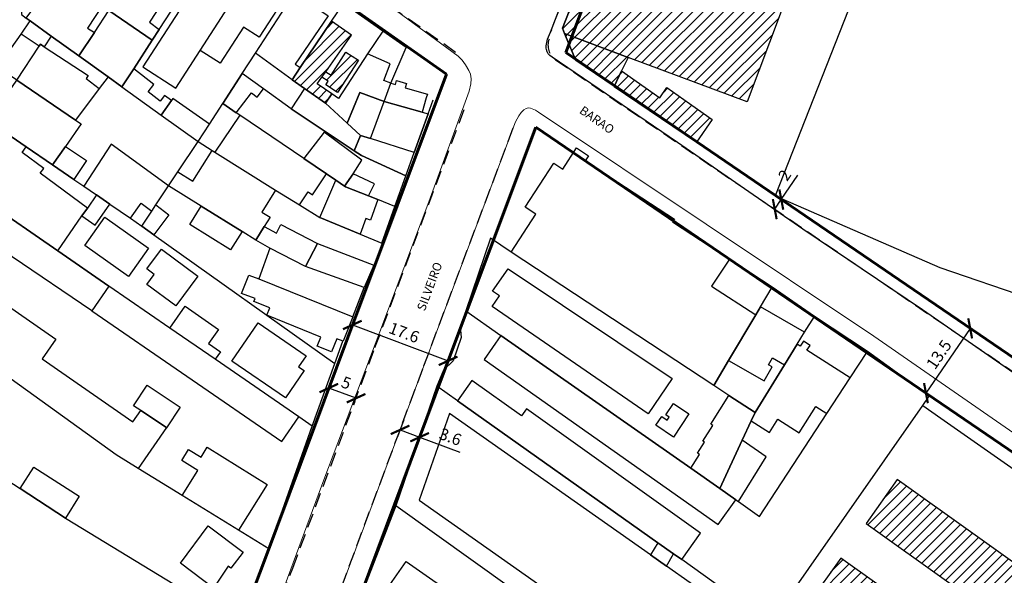
# Model space of a CAD drawing. Units: millimetres. Extents: x 275891 to 278320, y 1671525 to 1674339.
# Drawn here: x 277892 to 278062, y 1672899 to 1672994 of the extents above; entities that cross this region are included whole.
import ezdxf

# ---------------------------------------------------------------- set-up
doc = ezdxf.new("R2010")
doc.units = ezdxf.units.MM
doc.header["$MEASUREMENT"] = 0
doc.header["$PDMODE"] = 2
doc.header["$PDSIZE"] = 2
doc.linetypes.add('DASHED2', pattern=[0.375, 0.25, -0.125])
for name, color, linetype in [('_cotas', 7, 'Continuous'), ('_meio fio', 7, 'DASHED2'), ('Edificacoes', 2, 'Continuous'), ('Edificacoes_Notaveis', 2, 'Continuous'), ('Edificacoes_Notaveis_Hatch', 8, 'Continuous'), ('Escola_Publica_Privada', 6, 'Continuous'), ('Muro_Grade', 8, 'Continuous'), ('Topon_de_Vias', 7, 'Continuous')]:
    doc.layers.add(name, color=color, linetype=linetype)
for name, color, linetype, lineweight in [('_traçado meio fio', 7, 'Continuous', 60), ('Pavimentacao_Asfaltica_Mfio', 10, 'Continuous', 30), ('Pavimentacao_Asfaltica_S_Mfio', 10, 'Continuous', 15)]:
    doc.layers.add(name, color=color, linetype=linetype, lineweight=lineweight)
doc.styles.add('Arial', font='arial.ttf', dxfattribs={"height": 1.5})
doc.styles.get("Standard").update_dxf_attribs({"font": 'arial.ttf'})
doc.dimstyles.new('AEROS UPV', dxfattribs={"dimtxt": 2, "dimasz": 2.5, "dimexe": 1.25, "dimexo": 0.625, "dimtad": 1, "dimdsep": 46, "dimtxsty": 'Standard', "dimblk": 'ARCHTICK', "dimcen": 2.5, "dimadec": 0, "dimazin": 0, "dimtfac": 1, "dimtmove": 0, "dimatfit": 3, "dimfxl": 1, "dimtzin": 0, "dimarcsym": 0})

# ---------------------------------------------------------------- blocks, each defined once
blk = doc.blocks.new('_ArchTick')
at = {"color": 0, "linetype": 'Continuous', "const_width": 0.15}
blk.add_lwpolyline([(-0.5, -0.5), (0.5, 0.5)], dxfattribs=at)
blk = doc.blocks.new('*D336')
at = {"layer": '_cotas', "color": 0, "lineweight": -2, "transparency": 16777216}
for p, q in [((277949.91, 1672942.26), (277950.13, 1672942.84)), ((277949.69, 1672941.67), (277966.17, 1672935.49)), ((277966.39, 1672936.07), (277966.61, 1672936.66))]:
    blk.add_line(p, q, dxfattribs=at)
at = {"layer": 'Defpoints', "color": 0, "transparency": 16777216}
for p in [(277949.69, 1672941.67), (277966.17, 1672935.49), (277966.17, 1672935.49)]:
    blk.add_point(p, dxfattribs=at)
at = {"layer": '_cotas', "color": 0, "lineweight": -2, "transparency": 16777216, "xscale": 2.5, "yscale": 2.5, "zscale": 2.5}
for p, rotation in [((277949.69, 1672941.67), 159.4370268477102), ((277966.17, 1672935.49), 339.4370268477102)]:
    blk.add_blockref('_ArchTick', p, dxfattribs=dict(at, rotation=rotation))
at = {"layer": '_cotas', "color": 0, "transparency": 16777216, "insert": (277958.51, 1672940.12), "char_height": 2, "attachment_point": 5, "rotation": 339.437}
blk.add_mtext('17.6', dxfattribs=at)
blk = doc.blocks.new('*D337')
at = {"layer": '_cotas', "color": 0, "lineweight": -2, "transparency": 16777216}
for p, q in [((277945.42, 1672930.22), (277945.21, 1672929.64)), ((277950.33, 1672929.06), (277945.64, 1672930.81)), ((277950.11, 1672928.48), (277949.89, 1672927.89))]:
    blk.add_line(p, q, dxfattribs=at)
at = {"layer": 'Defpoints', "color": 0, "transparency": 16777216}
for p in [(277945.64, 1672930.81), (277945.64, 1672930.81), (277950.33, 1672929.06)]:
    blk.add_point(p, dxfattribs=at)
at = {"layer": '_cotas', "color": 0, "lineweight": -2, "transparency": 16777216, "xscale": 2.5, "yscale": 2.5, "zscale": 2.5}
for p, rotation in [((277945.64, 1672930.81), 159.5632994365887), ((277950.33, 1672929.06), 339.5632994365886)]:
    blk.add_blockref('_ArchTick', p, dxfattribs=dict(at, rotation=rotation))
at = {"layer": '_cotas', "color": 0, "transparency": 16777216, "insert": (277948.56, 1672931.47), "char_height": 2, "attachment_point": 5, "rotation": 339.5633}
blk.add_mtext('5', dxfattribs=at)
blk = doc.blocks.new('*D338')
at = {"layer": '_cotas', "color": 0, "lineweight": -2, "transparency": 16777216}
for p, q in [((277958.54, 1672925.33), (277957.46, 1672922.43)), ((277957.9, 1672923.61), (277961.27, 1672922.35)), ((277961.92, 1672924.08), (277960.84, 1672921.18)), ((277961.27, 1672922.35), (277968.2, 1672919.77))]:
    blk.add_line(p, q, dxfattribs=at)
at = {"layer": 'Defpoints', "color": 0, "transparency": 16777216}
for p in [(277958.76, 1672925.92), (277962.13, 1672924.66), (277961.27, 1672922.35)]:
    blk.add_point(p, dxfattribs=at)
at = {"layer": '_cotas', "color": 0, "lineweight": -2, "transparency": 16777216, "xscale": 2.5, "yscale": 2.5, "zscale": 2.5}
for p, rotation in [((277957.9, 1672923.61), 159.563299434764), ((277961.27, 1672922.35), 339.5632994347641)]:
    blk.add_blockref('_ArchTick', p, dxfattribs=dict(at, rotation=rotation))
at = {"layer": '_cotas', "color": 0, "transparency": 16777216, "insert": (277966.48, 1672922.17), "char_height": 2, "attachment_point": 5, "rotation": 339.5633}
blk.add_mtext('3.6', dxfattribs=at)
blk = doc.blocks.new('*D341')
at = {"layer": '_cotas', "color": 0, "lineweight": -2, "transparency": 16777216}
for p, q in [((278056.01, 1672941.09), (278048.4, 1672929.94)), ((278055.86, 1672941.19), (278054.98, 1672941.8)), ((278048.25, 1672930.04), (278047.37, 1672930.64))]:
    blk.add_line(p, q, dxfattribs=at)
at = {"layer": 'Defpoints', "color": 0, "transparency": 16777216}
for p in [(278056.38, 1672940.84), (278048.4, 1672929.94), (278048.77, 1672929.69)]:
    blk.add_point(p, dxfattribs=at)
at = {"layer": '_cotas', "color": 0, "lineweight": -2, "transparency": 16777216, "xscale": 2.5, "yscale": 2.5, "zscale": 2.5}
for p, rotation in [((278056.01, 1672941.09), 55.69741727899059), ((278048.4, 1672929.94), 235.6974172789906)]:
    blk.add_blockref('_ArchTick', p, dxfattribs=dict(at, rotation=rotation))
at = {"layer": '_cotas', "color": 0, "transparency": 16777216, "insert": (278050.84, 1672936.44), "char_height": 2, "attachment_point": 5, "rotation": 55.6974}
blk.add_mtext('13.5', dxfattribs=at)
blk = doc.blocks.new('*D342')
at = {"layer": '_cotas', "color": 0, "lineweight": -2, "transparency": 16777216}
for p, q in [((278023.51, 1672963.26), (278026.37, 1672967.46)), ((278022.38, 1672961.61), (278023.51, 1672963.26)), ((278023.95, 1672962.96), (278024.54, 1672962.56)), ((278022.82, 1672961.31), (278023.41, 1672960.91))]:
    blk.add_line(p, q, dxfattribs=at)
at = {"layer": 'Defpoints', "color": 0, "transparency": 16777216}
for p in [(278023.43, 1672963.32), (278023.51, 1672963.26), (278022.3, 1672961.66)]:
    blk.add_point(p, dxfattribs=at)
at = {"layer": '_cotas', "color": 0, "lineweight": -2, "transparency": 16777216, "xscale": 2.5, "yscale": 2.5, "zscale": 2.5}
for p, rotation in [((278023.51, 1672963.26), 55.69741727973432), ((278022.38, 1672961.61), 235.6974172797343)]:
    blk.add_blockref('_ArchTick', p, dxfattribs=dict(at, rotation=rotation))
at = {"layer": '_cotas', "color": 0, "transparency": 16777216, "insert": (278024.3, 1672967.31), "char_height": 2, "attachment_point": 5, "rotation": 55.6974}
blk.add_mtext('2', dxfattribs=at)

msp = doc.modelspace()

# ---------------------------------------------------------------- hatches: boundary and pattern name
at = {"layer": 'Edificacoes_Notaveis_Hatch'}
h = msp.add_hatch(dxfattribs=at)
h.set_pattern_fill('ANSI31', color=256, scale=10)
h.paths.add_polyline_path([(277986.214, 1672991.856), (277985.834, 1672992.766), (278005.893, 1673043.919), (278037.185, 1673032.126), (278017.63, 1672980.058), (277997.178, 1672987.739)])
h = msp.add_hatch(dxfattribs=at)
h.set_pattern_fill('ANSI31', color=256, scale=10)
h.paths.add_polyline_path([(277941.445, 1672982.383), (277939.321, 1672983.878), (277940.736, 1672985.977), (277940.736, 1672985.977), (277940.736, 1672985.977), (277940.736, 1672985.977), (277946.116, 1672993.952), (277949.526, 1672991.552), (277945.105, 1672985.271), (277944.445, 1672984.333), (277943.651, 1672983.204), (277946.162, 1672981.437), (277945.045, 1672979.849)])
h = msp.add_hatch(dxfattribs=at)
h.set_pattern_fill('ANSI31', color=256, scale=10)
h.paths.add_polyline_path([(277997.178, 1672987.739), (277996.036, 1672985.407), (277994.734, 1672982.749), (277988.145, 1672987.227), (277986.214, 1672991.856)], flags=17)
h = msp.add_hatch(dxfattribs=at)
h.set_pattern_fill('ANSI31', color=256, scale=10)
h.paths.add_polyline_path([(277944.445, 1672984.333), (277945.105, 1672985.271), (277946.024, 1672984.678), (277948.589, 1672988.648), (277950.723, 1672987.269), (277947.131, 1672981.711), (277945.142, 1672982.997), (277945.545, 1672983.621)])
h = msp.add_hatch(dxfattribs=at)
h.set_pattern_fill('ANSI31', color=256, scale=10)
h.paths.add_polyline_path([(277994.734, 1672982.749), (277996.036, 1672985.407), (278002.586, 1672980.789), (278003.817, 1672982.534), (278011.632, 1672977.025), (278008.887, 1672973.131)])
h = msp.add_hatch(dxfattribs=at)
h.set_pattern_fill('ANSI31', color=256, scale=10)
h.paths.add_polyline_path([(278033.752, 1672901.553), (278063.107, 1672880.602), (278067.383, 1672886.594), (278038.099, 1672907.494), (278043.471, 1672915.062), (278083.744, 1672886.319), (278085.498, 1672888.776), (278091.731, 1672884.327), (278090.296, 1672882.317), (278096.797, 1672877.678), (278091.258, 1672869.918), (278084.717, 1672874.587), (278083.905, 1672873.45), (278078.16, 1672877.55), (278078.939, 1672878.642), (278073.418, 1672882.582), (278069.312, 1672876.83), (278087.162, 1672864.09), (278081.794, 1672856.569), (278064.276, 1672869.071), (278060.693, 1672864.051), (278054.718, 1672868.315), (278058.126, 1672873.092), (278033.392, 1672890.745), (278032.203, 1672889.078), (278028.187, 1672891.944), (278029.266, 1672893.455), (278028.409, 1672894.067)])

# ---------------------------------------------------------------- linework, layer by layer
at = {"layer": '_meio fio', "ltscale": 10}
for p, q in [((278028.77, 1673111.846), (277983.774, 1672992.056)), ((277913.323, 1673026.835), (277968.205, 1672988.137)), ((277984.667, 1672987.342), (278113.578, 1672899.396))]:
    msp.add_line(p, q, dxfattribs=at)
for points in [[(277901.634, 1672800.649), (277917.706, 1672842.413), (277939.427, 1672899.809), (277953.574, 1672937.774), (277969.336, 1672979.792)], [(277910.033, 1672797.417), (277926.114, 1672839.204), (277947.852, 1672896.645), (277962.004, 1672934.623), (277977.763, 1672976.631)]]:
    msp.add_lwpolyline(points, dxfattribs=at)
msp.add_arc((277986.357, 1672989.82), 3, 159.53244, 235.69742, dxfattribs=at)
at = {"layer": '_traçado meio fio'}
for p, q in [((278032.122, 1673110.248), (277986.417, 1672988.569)), ((277911.018, 1673023.565), (277965.9, 1672984.868)), ((277986.417, 1672988.569), (278113.695, 1672901.738)), ((277981.272, 1672975.736), (278106.362, 1672890.398))]:
    msp.add_line(p, q, dxfattribs=at)
for points in [[(277896.967, 1672802.445), (277913.034, 1672844.196), (277934.746, 1672901.566), (277948.89, 1672939.525), (277965.9, 1672984.868)], [(277913.393, 1672796.124), (277929.478, 1672837.92), (277951.223, 1672895.379), (277965.376, 1672933.362), (277981.272, 1672975.736)]]:
    msp.add_lwpolyline(points, dxfattribs=at)
at = {"layer": 'Edificacoes', "flags": 128}
for points in [[(277923.512, 1672988.91), (277928.336, 1672996.371), (277922.628, 1673000.062), (277927.28, 1673007.288), (277939.124, 1672999.664), (277933.667, 1672991.189), (277930.94, 1672992.945), (277926.927, 1672986.712)], [(277915.249, 1672990.671), (277907.764, 1672995.778), (277912.396, 1673002.836), (277913.336, 1673004.268), (277919.13, 1673000.509), (277914.761, 1672993.819), (277916.449, 1672992.512), (277915.249, 1672990.671)], [(277893.584, 1672994.506), (277899.113, 1673002.049), (277906.634, 1672996.597), (277904.128, 1672992.769), (277905.29, 1672992.008), (277902.647, 1672987.981), (277902.647, 1672987.982), (277897.88, 1672991.413), (277894.246, 1672994.03), (277893.584, 1672994.506)], [(277923.512, 1672988.91), (277928.336, 1672996.371), (277922.628, 1673000.062), (277913.61, 1672986.117), (277919.318, 1672982.425)], [(277932.995, 1672988.433), (277939.755, 1672998.848), (277945.535, 1672994.864), (277939.838, 1672986.596), (277940.736, 1672985.977), (277939.321, 1672983.878)], [(277907.656, 1672984.376), (277902.647, 1672987.981), (277905.29, 1672992.008), (277907.764, 1672995.778), (277915.249, 1672990.671), (277912.063, 1672985.782), (277910.032, 1672982.665), (277907.656, 1672984.376)], [(277896.665, 1672989.57), (277896.012, 1672989.998), (277895.801, 1672989.677), (277892.717, 1672991.71), (277894.246, 1672994.03), (277897.88, 1672991.413)], [(277902.047, 1672976.949), (277891.948, 1672983.804), (277895.801, 1672989.677), (277896.012, 1672989.998), (277896.665, 1672989.57), (277904.208, 1672984.627), (277903.872, 1672984.115), (277906.14, 1672982.369)], [(277955.143, 1672980.162), (277956.286, 1672983.315), (277955.122, 1672983.737), (277956.17, 1672986.626), (277952.275, 1672988.328), (277947.331, 1672980.672), (277946.162, 1672981.437), (277945.045, 1672979.849), (277948.799, 1672976.408), (277950.992, 1672981.711)], [(277916.786, 1672977.803), (277918.549, 1672980.287), (277917.382, 1672981.191), (277916.595, 1672980.175), (277914.528, 1672981.777), (277915.542, 1672983.086), (277912.063, 1672985.782), (277910.032, 1672982.665), (277916.786, 1672977.803)], [(277934.424, 1672982.301), (277930.736, 1672984.953), (277927.373, 1672979.771), (277929.701, 1672978.195), (277932.35, 1672981.622), (277933.299, 1672980.874)], [(277903.004, 1672976.305), (277900.31, 1672972.422), (277898.093, 1672969.225), (277893.561, 1672972.323), (277890.98, 1672974.087), (277887.064, 1672976.764), (277891.948, 1672983.804), (277902.047, 1672976.949)], [(277956.286, 1672983.315), (277957.125, 1672983.076), (277957.312, 1672983.731), (277959.007, 1672983.248), (277958.791, 1672982.489), (277962.602, 1672981.402), (277962.418, 1672980.757), (277961.719, 1672978.306), (277955.143, 1672980.162)], [(277939.179, 1672978.883), (277950.005, 1672971.67), (277951.092, 1672974.307), (277948.799, 1672976.408), (277945.045, 1672979.849), (277941.445, 1672982.383), (277939.179, 1672978.883)], [(277952.822, 1672973.759), (277955.143, 1672980.162), (277950.992, 1672981.711), (277948.799, 1672976.408), (277951.092, 1672974.307)], [(277925.079, 1672976.236), (277918.825, 1672980.676), (277918.549, 1672980.287), (277916.786, 1672977.803), (277923.131, 1672973.235), (277925.079, 1672976.236)], [(277952.822, 1672973.759), (277955.143, 1672980.162), (277961.719, 1672978.306), (277962.721, 1672978.032), (277960.343, 1672971.373)], [(277940.586, 1672962.347), (277942.094, 1672964.582), (277942.826, 1672964.087), (277945.245, 1672967.671), (277941.326, 1672970.324), (277930.327, 1672977.771), (277926.041, 1672971.419), (277936.489, 1672964.902)], [(277890.98, 1672974.087), (277888.837, 1672970.89), (277890.544, 1672969.746), (277889.511, 1672968.205), (277890.127, 1672967.734), (277886.522, 1672963.028), (277898.991, 1672954.431), (277903.158, 1672960.439), (277904.092, 1672961.788), (277895.983, 1672967.807), (277896.584, 1672968.617), (277892.861, 1672971.38), (277893.561, 1672972.323)], [(277949.803, 1672967.716), (277951.347, 1672970.03), (277944.836, 1672974.875), (277941.326, 1672970.324), (277945.245, 1672967.671), (277946.823, 1672966.603), (277948.364, 1672965.559)], [(277952.822, 1672973.759), (277951.092, 1672974.307), (277950.005, 1672971.67), (277951.271, 1672970.845), (277958.897, 1672967.325), (277960.343, 1672971.373)], [(277869.18, 1672968.642), (277871.791, 1672973.183), (277873.912, 1672971.721), (277886.522, 1672963.028), (277898.991, 1672954.431), (277907.794, 1672948.362), (277904.85, 1672944.075), (277877.409, 1672962.699)], [(277898.093, 1672969.225), (277900.31, 1672972.422), (277903.935, 1672969.988), (277901.746, 1672966.728)], [(277908.195, 1672972.782), (277903.465, 1672965.553), (277905.659, 1672964.054), (277907.966, 1672962.477), (277911.505, 1672960.058), (277913.351, 1672962.659), (277915.199, 1672961.282), (277915.892, 1672962.327), (277918.076, 1672965.617), (277908.195, 1672972.782)], [(277919.68, 1672968.035), (277922.244, 1672966.439), (277925.54, 1672971.732), (277926.041, 1672971.419), (277936.489, 1672964.902), (277934.125, 1672961.105), (277935.529, 1672960.23), (277934.537, 1672958.636), (277933.071, 1672956.281), (277930.714, 1672957.748), (277923.682, 1672962.127), (277918.076, 1672965.617)], [(278019.104, 1672943.4), (278014.447, 1672935.567), (278011.888, 1672931.262), (277977.039, 1672954.222), (277981.294, 1672960.729), (277979.428, 1672961.949), (277984.368, 1672969.505), (277985.887, 1672968.512), (277988.267, 1672972.151), (277990.344, 1672970.792), (277989.769, 1672969.913), (278005.111, 1672959.881), (278004.808, 1672959.417), (278014.588, 1672953.023), (278011.52, 1672948.331)], [(277948.364, 1672965.559), (277948.507, 1672965.463), (277952.495, 1672963.876), (277953.487, 1672965.976), (277949.803, 1672967.716)], [(277952.495, 1672963.876), (277954.052, 1672963.256), (277952.806, 1672959.71), (277951.986, 1672959.999), (277951.034, 1672957.291), (277944.093, 1672960.16), (277946.823, 1672966.603), (277948.364, 1672965.559), (277948.364, 1672965.559), (277948.507, 1672965.463)], [(277904.092, 1672961.788), (277903.158, 1672960.439), (277905.457, 1672958.849), (277907.966, 1672962.477), (277905.659, 1672964.054)], [(277915.199, 1672961.282), (277915.892, 1672962.327), (277918.122, 1672960.648), (277915.529, 1672957.206), (277913.468, 1672958.672)], [(277923.682, 1672962.127), (277930.714, 1672957.748), (277928.74, 1672954.579), (277921.708, 1672958.957)], [(277907.104, 1672960.2), (277914.616, 1672954.89), (277911.179, 1672950.028), (277903.668, 1672955.338)], [(277943.707, 1672955.704), (277941.649, 1672951.724), (277935.512, 1672954.898), (277933.071, 1672956.281), (277934.537, 1672958.636), (277936.622, 1672957.494), (277937.386, 1672958.972)], [(277953.409, 1672951.957), (277951.699, 1672948.097), (277941.649, 1672951.724), (277943.707, 1672955.704), (277953.409, 1672951.957)], [(277916.828, 1672954.726), (277923.116, 1672950.073), (277919.317, 1672944.94), (277914.305, 1672948.649), (277915.586, 1672950.379), (277914.31, 1672951.323)], [(277951.699, 1672948.097), (277941.649, 1672951.724), (277935.512, 1672954.898), (277933.596, 1672949.585), (277949.772, 1672943.092)], [(277917.685, 1672924.006), (277912.851, 1672916.953), (277909.021, 1672919.311), (277891.004, 1672932.363), (277870.901, 1672946.928), (277873.21, 1672950.255), (277878.133, 1672946.839), (277881.235, 1672951.309), (277898.671, 1672939.209), (277896.332, 1672935.839), (277911.926, 1672925.017), (277913.262, 1672926.941)], [(278000.579, 1672926.348), (277973.727, 1672944.829), (277974.998, 1672946.676), (277973.831, 1672947.48), (277976.483, 1672951.334), (278004.732, 1672932.482)], [(277933.596, 1672949.585), (277949.772, 1672943.092), (277948.081, 1672938.878), (277947.017, 1672939.305), (277946.111, 1672937.047), (277943.629, 1672938.043), (277944.252, 1672939.596), (277934.979, 1672943.385), (277935.469, 1672944.596), (277932.743, 1672945.69), (277932.944, 1672946.216), (277930.619, 1672947.081), (277931.898, 1672950.267)], [(277926.077, 1672935.756), (277918.283, 1672941.13), (277907.794, 1672948.362), (277904.85, 1672944.075), (277937.567, 1672921.61), (277940.468, 1672925.835)], [(277918.283, 1672941.13), (277920.933, 1672944.893), (277926.634, 1672940.877), (277924.933, 1672938.462), (277926.972, 1672937.026), (277926.077, 1672935.756)], [(278014.447, 1672935.567), (278020.552, 1672932.052), (278021.928, 1672934.441), (278021.288, 1672934.81), (278021.99, 1672936.029), (278024.066, 1672934.834), (278026.224, 1672938.338), (278027.523, 1672940.446), (278019.943, 1672944.811), (278019.104, 1672943.4)], [(277938.204, 1672929.127), (277928.977, 1672935.459), (277933.494, 1672942.042), (277941.738, 1672936.384), (277940.429, 1672934.477), (277941.412, 1672933.803)], [(278012.903, 1672913.517), (278007.935, 1672916.993), (277975.268, 1672939.848), (277972.373, 1672935.747), (278012.652, 1672907.315), (278015.666, 1672911.584)], [(278018.325, 1672925.166), (278021.489, 1672923.154), (278022.934, 1672925.426), (278026.581, 1672923.107), (278029.468, 1672927.647), (278031.353, 1672926.449), (278035.363, 1672932.582), (278027.923, 1672937.314), (278028.458, 1672938.154), (278027.306, 1672938.886), (278026.756, 1672938.022), (278026.224, 1672938.338), (278024.066, 1672934.834), (278018.985, 1672926.586)], [(278004.96, 1672902.267), (278006.366, 1672901.271), (278009.612, 1672905.812), (277979.654, 1672927.229), (277978.776, 1672926.001), (277970.238, 1672932.106), (277967.757, 1672928.636), (278002.256, 1672904.184)], [(277917.685, 1672924.006), (277913.262, 1672926.941), (277912.004, 1672927.776), (277914.358, 1672931.323), (277920.079, 1672927.526), (277917.725, 1672923.979)], [(278012.903, 1672913.517), (278007.935, 1672916.993), (278009.434, 1672919.367), (278009.101, 1672919.577), (278010.306, 1672921.484), (278010.033, 1672921.657), (278011.743, 1672924.364), (278011.369, 1672924.6), (278014.493, 1672929.545), (278018.985, 1672926.586), (278018.325, 1672925.166), (278016.77, 1672921.824)], [(278007.618, 1672926.347), (278004.929, 1672922.357), (278001.905, 1672924.394), (278002.921, 1672925.902), (278003.846, 1672925.279), (278004.212, 1672925.822), (278003.623, 1672926.218), (278004.931, 1672928.158)], [(277991.079, 1672890.451), (277993.878, 1672888.48), (278006.671, 1672879.476), (278011.896, 1672894.433), (278003.75, 1672900.166), (278000.99, 1672902.109), (277966.41, 1672926.45), (277961.185, 1672911.493)], [(278012.903, 1672913.517), (278015.666, 1672911.584), (278016.13, 1672911.26), (278020.919, 1672918.977), (278016.77, 1672921.824)], [(277930.117, 1672906.327), (277920.418, 1672912.296), (277923.124, 1672916.632), (277920.353, 1672918.361), (277921.517, 1672920.226), (277923.647, 1672918.898), (277924.718, 1672920.615), (277935.021, 1672914.186)], [(277900.309, 1672908.439), (277892.526, 1672913.503), (277894.856, 1672917.171), (277902.693, 1672912.191), (277900.309, 1672908.439)], [(277925.781, 1672896.388), (277920.098, 1672900.649), (277924.9, 1672907.062), (277930.893, 1672902.57), (277928.802, 1672899.789), (277928.332, 1672900.139)], [(278002.261, 1672904.181), (278000.99, 1672902.109), (278003.75, 1672900.166), (278004.96, 1672902.267), (278002.261, 1672904.181)], [(277954.533, 1672894.628), (277958.952, 1672900.94), (277968.862, 1672894.003), (277965.883, 1672889.747), (277973.909, 1672884.13), (277972.486, 1672882.097), (277972.486, 1672882.097), (277961.597, 1672889.698), (277956.806, 1672893.041)]]:
    msp.add_lwpolyline(points, close=True, dxfattribs=at)
at = {"layer": 'Edificacoes_Notaveis', "flags": 128}
for points in [[(277986.214, 1672991.856), (277985.834, 1672992.766), (278005.893, 1673043.919), (278037.185, 1673032.126), (278017.63, 1672980.058), (277997.178, 1672987.739)], [(277941.445, 1672982.383), (277945.045, 1672979.849), (277946.162, 1672981.437), (277943.651, 1672983.204), (277944.445, 1672984.333), (277945.105, 1672985.271), (277949.526, 1672991.552), (277946.116, 1672993.952), (277940.736, 1672985.977), (277940.736, 1672985.977), (277940.736, 1672985.977), (277940.736, 1672985.977), (277939.321, 1672983.878)], [(277997.178, 1672987.739), (277996.036, 1672985.407), (277994.734, 1672982.749), (277988.145, 1672987.227), (277986.214, 1672991.856)], [(277944.445, 1672984.333), (277945.105, 1672985.271), (277946.024, 1672984.678), (277948.589, 1672988.648), (277950.723, 1672987.269), (277947.131, 1672981.711), (277945.142, 1672982.997), (277945.545, 1672983.621)], [(277994.734, 1672982.749), (277996.036, 1672985.407), (278002.586, 1672980.789), (278003.817, 1672982.534), (278011.632, 1672977.025), (278008.887, 1672973.131)]]:
    msp.add_lwpolyline(points, close=True, dxfattribs=at)
at = {"layer": 'Escola_Publica_Privada', "flags": 128}
for points in [[(278083.744, 1672886.319), (278043.471, 1672915.062), (278038.099, 1672907.494), (278067.383, 1672886.594)], [(278063.107, 1672880.602), (278033.752, 1672901.553), (278028.409, 1672894.067)]]:
    msp.add_lwpolyline(points, dxfattribs=at)
at = {"layer": 'Muro_Grade', "flags": 128}
for points in [[(278152.263, 1673065.569), (278152.306, 1673065.752), (278157.554, 1673087.213), (278154.921, 1673091.226), (278125.361, 1673095.808), (278035.08, 1673109.802), (278030.78, 1673107.39), (278005.892, 1673043.919), (277985.834, 1672992.766), (277986.214, 1672991.856), (277988.145, 1672987.227)], [(278128.207, 1673027.65), (278095.446, 1673040.993), (278094.455, 1673042.79), (278087.682, 1673045.6), (278086.458, 1673044.428), (278058.791, 1673055.41), (278054.548, 1673045.016), (278053.377, 1673045.536), (278049.968, 1673036.575), (278051.114, 1673036.185), (278047.575, 1673027.014), (278046.168, 1673027.534), (278044.189, 1673022.506), (278045.44, 1673022.038), (278043.098, 1673015.5), (278041.535, 1673016.072), (278038.022, 1673007.422), (278039.376, 1673006.928), (278022.477, 1672963.895)], [(277921.24, 1673016.313), (277910.957, 1673023.479), (277908.528, 1673022.978), (277903.22, 1673015.117), (277892.556, 1672997.991), (277892.748, 1672995.108), (277893.584, 1672994.506), (277894.246, 1672994.03)], [(277902.647, 1672987.981), (277905.29, 1672992.008), (277907.764, 1672995.778), (277912.396, 1673002.836), (277913.336, 1673004.268), (277920.351, 1673014.958), (277921.24, 1673016.313)], [(277910.032, 1672982.665), (277912.063, 1672985.782), (277915.249, 1672990.671), (277916.449, 1672992.512), (277928.612, 1673011.176)], [(277932.995, 1672988.433), (277939.755, 1672998.848), (277941.601, 1673001.692)], [(277939.321, 1672983.878), (277940.736, 1672985.977), (277946.116, 1672993.952), (277948.189, 1672997.026)], [(277954.924, 1672992.256), (277948.189, 1672997.026)], [(277888.638, 1672986.051), (277892.717, 1672991.71), (277894.246, 1672994.03)], [(277894.246, 1672994.03), (277897.88, 1672991.413), (277902.647, 1672987.981)], [(277954.924, 1672992.256), (277952.275, 1672988.328)], [(277958.943, 1672989.41), (277954.924, 1672992.256)], [(277952.822, 1672973.759), (277955.143, 1672980.162), (277956.286, 1672983.315), (277958.943, 1672989.41)], [(277902.647, 1672987.981), (277907.656, 1672984.376)], [(277930.736, 1672984.953), (277932.995, 1672988.433)], [(277939.321, 1672983.878), (277932.995, 1672988.433)], [(277952.275, 1672988.328), (277947.331, 1672980.672), (277946.162, 1672981.437), (277945.045, 1672979.849)], [(277907.656, 1672984.376), (277906.14, 1672982.369), (277902.047, 1672976.949), (277891.948, 1672983.804), (277888.638, 1672986.051)], [(277907.656, 1672984.376), (277910.032, 1672982.665)], [(277927.373, 1672979.771), (277930.736, 1672984.953)], [(277958.897, 1672967.325), (277951.271, 1672970.845), (277950.005, 1672971.67), (277939.179, 1672978.883), (277934.424, 1672982.301), (277930.736, 1672984.953)], [(277910.032, 1672982.665), (277916.786, 1672977.803), (277923.131, 1672973.235)], [(277945.045, 1672979.849), (277941.445, 1672982.383), (277939.321, 1672983.878)], [(277994.735, 1672982.749), (278008.887, 1672973.131), (278022.477, 1672963.895)], [(277923.131, 1672973.235), (277925.079, 1672976.236), (277927.373, 1672979.771)], [(277946.823, 1672966.603), (277945.245, 1672967.671), (277941.326, 1672970.324), (277930.327, 1672977.771), (277929.701, 1672978.195), (277927.373, 1672979.771)], [(277952.822, 1672973.759), (277951.092, 1672974.307), (277948.799, 1672976.408), (277945.045, 1672979.849)], [(277960.342, 1672971.373), (277962.721, 1672978.032), (277963.57, 1672980.41)], [(277883.744, 1672979.033), (277887.064, 1672976.764), (277890.98, 1672974.087), (277893.561, 1672972.323), (277898.093, 1672969.225), (277901.746, 1672966.728), (277903.465, 1672965.553), (277905.659, 1672964.054), (277907.966, 1672962.477), (277911.505, 1672960.058), (277913.468, 1672958.672)], [(277942.803, 1672924.224), (277940.468, 1672925.835), (277926.077, 1672935.756), (277918.283, 1672941.13), (277907.794, 1672948.362), (277898.991, 1672954.431), (277886.522, 1672963.028), (277873.912, 1672971.721), (277871.791, 1672973.183)], [(277918.076, 1672965.617), (277919.68, 1672968.035), (277923.131, 1672973.235)], [(277923.131, 1672973.235), (277925.54, 1672971.732), (277926.041, 1672971.419), (277936.489, 1672964.902), (277940.586, 1672962.347), (277944.093, 1672960.16), (277951.034, 1672957.291), (277954.763, 1672955.75)], [(277960.342, 1672971.373), (277952.822, 1672973.759)], [(277958.897, 1672967.325), (277960.342, 1672971.373)], [(277957.022, 1672962.075), (277958.897, 1672967.325)], [(277913.468, 1672958.672), (277915.199, 1672961.282), (277915.892, 1672962.327), (277918.076, 1672965.617)], [(277951.699, 1672948.097), (277941.649, 1672951.724), (277935.512, 1672954.898), (277933.071, 1672956.281), (277930.714, 1672957.748), (277923.682, 1672962.127), (277918.076, 1672965.617)], [(277957.022, 1672962.075), (277954.052, 1672963.257), (277952.495, 1672963.876), (277948.507, 1672965.463), (277948.364, 1672965.559), (277946.823, 1672966.603)], [(278022.477, 1672963.895), (278111.934, 1672903.1), (278114.478, 1672904.125), (278120.397, 1672929.413)], [(278022.477, 1672963.895), (278050.772, 1672951.543), (278066.246, 1672946.287), (278100.015, 1672936.931)], [(277954.763, 1672955.75), (277957.022, 1672962.075)], [(277913.468, 1672958.672), (277915.529, 1672957.206), (277946.697, 1672935.033)], [(277973.442, 1672956.591), (277969.194, 1672944.097)], [(277977.039, 1672954.222), (277973.442, 1672956.591)], [(277935.296, 1672903.139), (277930.117, 1672906.327), (277920.418, 1672912.296), (277912.851, 1672916.953), (277909.021, 1672919.311), (277891.004, 1672932.363), (277870.901, 1672946.928), (277868.088, 1672948.965), (277860.871, 1672954.194)], [(278011.888, 1672931.262), (277977.039, 1672954.222)], [(278021.935, 1672948.161), (278014.588, 1672953.023)], [(278011.888, 1672931.262), (278014.447, 1672935.567), (278019.104, 1672943.4), (278019.943, 1672944.811), (278021.935, 1672948.161)], [(278029.199, 1672943.148), (278021.935, 1672948.161)], [(277969.194, 1672944.097), (277968.272, 1672941.386), (277968.418, 1672939.491), (277967.054, 1672935.503), (277965.377, 1672933.866), (277964.242, 1672931.128)], [(277969.194, 1672944.097), (277975.268, 1672939.848), (278007.935, 1672916.993), (278012.903, 1672913.517)], [(278018.985, 1672926.586), (278024.066, 1672934.834), (278026.224, 1672938.338), (278027.523, 1672940.446), (278029.199, 1672943.148)], [(278038.324, 1672937.111), (278029.199, 1672943.148)], [(277946.697, 1672935.033), (277948.079, 1672938.874)], [(278012.903, 1672913.517), (278015.666, 1672911.584), (278016.13, 1672911.26), (278019.761, 1672908.72), (278031.353, 1672926.449), (278035.363, 1672932.582), (278038.324, 1672937.111)], [(278047.865, 1672927.808), (278048.968, 1672929.388), (278038.324, 1672937.111)], [(277847.985, 1672908.362), (277857.545, 1672934.683), (277857.978, 1672935.874), (277858.96, 1672935.238), (277859.588, 1672934.832), (277863.366, 1672932.385), (277877.374, 1672923.315), (277892.526, 1672913.503), (277900.309, 1672908.439), (277924.34, 1672893.776)], [(277942.803, 1672924.224), (277946.697, 1672935.033)], [(277964.242, 1672931.128), (277957.187, 1672910.519)], [(278013.748, 1672896.038), (278006.366, 1672901.271), (278004.96, 1672902.267), (278002.256, 1672904.184), (277967.757, 1672928.636), (277964.242, 1672931.128)], [(278018.985, 1672926.586), (278014.493, 1672929.545), (278011.888, 1672931.262)], [(278021.723, 1672890.386), (278047.865, 1672927.808)], [(278047.865, 1672927.808), (278050.972, 1672925.63)], [(278012.903, 1672913.517), (278016.77, 1672921.824), (278018.325, 1672925.166), (278018.985, 1672926.586)], [(278050.972, 1672925.63), (278080.389, 1672905.011)], [(277935.296, 1672903.139), (277942.803, 1672924.224)], [(277957.187, 1672910.519), (277951.761, 1672896.563)], [(278010.968, 1672872.002), (278007.917, 1672874.187), (278005.616, 1672875.835), (277991.837, 1672885.703), (277989.054, 1672887.696), (277983.785, 1672891.47), (277957.187, 1672910.519)], [(277930.15, 1672890.049), (277935.296, 1672903.139)]]:
    msp.add_lwpolyline(points, dxfattribs=at)
at = {"layer": 'Pavimentacao_Asfaltica_Mfio', "flags": 128}
for points in [[(277983.293, 1672990.846), (277983.774, 1672992.056), (277990.445, 1673009.424), (278002.025, 1673040.178), (278013.423, 1673070.715), (278023.717, 1673097.861), (278029.044, 1673112.062), (278029.251, 1673112.371), (278029.419, 1673112.59), (278029.62, 1673112.836), (278029.837, 1673113.056), (278030.111, 1673113.297), (278030.401, 1673113.514), (278030.678, 1673113.695), (278030.985, 1673113.856), (278031.301, 1673113.972), (278031.633, 1673114.059), (278031.998, 1673114.12), (278032.44, 1673114.155), (278032.872, 1673114.142), (278033.303, 1673114.102), (278034.18, 1673113.972), (278158.357, 1673094.629)], [(277984.068, 1672987.751), (277983.664, 1672988.06), (277983.402, 1672988.369), (277983.211, 1672988.702), (277983.092, 1672989.083), (277983.057, 1672989.303), (277983.044, 1672989.512), (277983.051, 1672989.739), (277983.08, 1672990), (277983.137, 1672990.314), (277983.198, 1672990.572), (277983.293, 1672990.846)], [(278068.417, 1672930.009), (278047.803, 1672944.275), (278027.231, 1672958.167), (278005.637, 1672973.08), (277984.068, 1672987.751)]]:
    msp.add_lwpolyline(points, dxfattribs=at)
at = {"layer": 'Pavimentacao_Asfaltica_S_Mfio', "flags": 128}
for points in [[(277957.3, 1672995.765), (277967.887, 1672987.957), (277968.561, 1672987.284), (277969.18, 1672986.429), (277969.754, 1672985.467), (277970.032, 1672984.818), (277970.162, 1672984.04), (277970.094, 1672983.159), (277969.811, 1672981.947), (277962.855, 1672962.87), (277954.444, 1672940.498), (277944.789, 1672915.002), (277936.199, 1672891.693)], [(277947.852, 1672896.645), (277962.004, 1672934.623), (277977.763, 1672976.631), (277978.334, 1672977.646), (277978.744, 1672978.233), (277979.205, 1672978.731), (277979.596, 1672978.962), (277979.952, 1672979.051), (277980.361, 1672978.998), (277981.181, 1672978.656), (277981.721, 1672978.295), (278039.41, 1672939.767), (278084.617, 1672908.435), (278109.612, 1672891.529)]]:
    msp.add_lwpolyline(points, dxfattribs=at)

# ---------------------------------------------------------------- texts
at = {"layer": 'Topon_de_Vias', "style": 'Arial'}
for s, rotation, p in [('BARAO', 325.20829, (277988.625, 1672978.255)), ('SILVEIRO', 69.50156, (277962.156, 1672943.955))]:
    msp.add_text(s, height=1.5, rotation=rotation, dxfattribs=at).set_placement(p)

# ---------------------------------------------------------------- dimensions: what is measured, and where the dimension line sits
at = {"layer": '_cotas'}
for p1, p2, distance, picture, middle in [((278022.304, 1672961.665), (278023.431, 1672963.317), -0.094, '*D342', (278024.298, 1672967.31)), ((277949.695, 1672941.67), (277966.174, 1672935.488), 0, '*D336', (277958.512, 1672940.12)), ((278056.376, 1672940.842), (278048.768, 1672929.69), -0.444, '*D341', (278050.845, 1672936.444)), ((277950.327, 1672929.061), (277945.642, 1672930.807), 0, '*D337', (277948.558, 1672931.473)), ((277958.761, 1672925.919), (277962.134, 1672924.662), -2.468, '*D338', (277966.48, 1672922.166))]:
    dim = msp.add_aligned_dim(p1=p1, p2=p2, distance=distance, dimstyle='AEROS UPV', dxfattribs=at)
    dim.commit()
    dim.dimension.update_dxf_attribs({"geometry": picture, "text_midpoint": middle})

doc.saveas('drawing.dxf')
